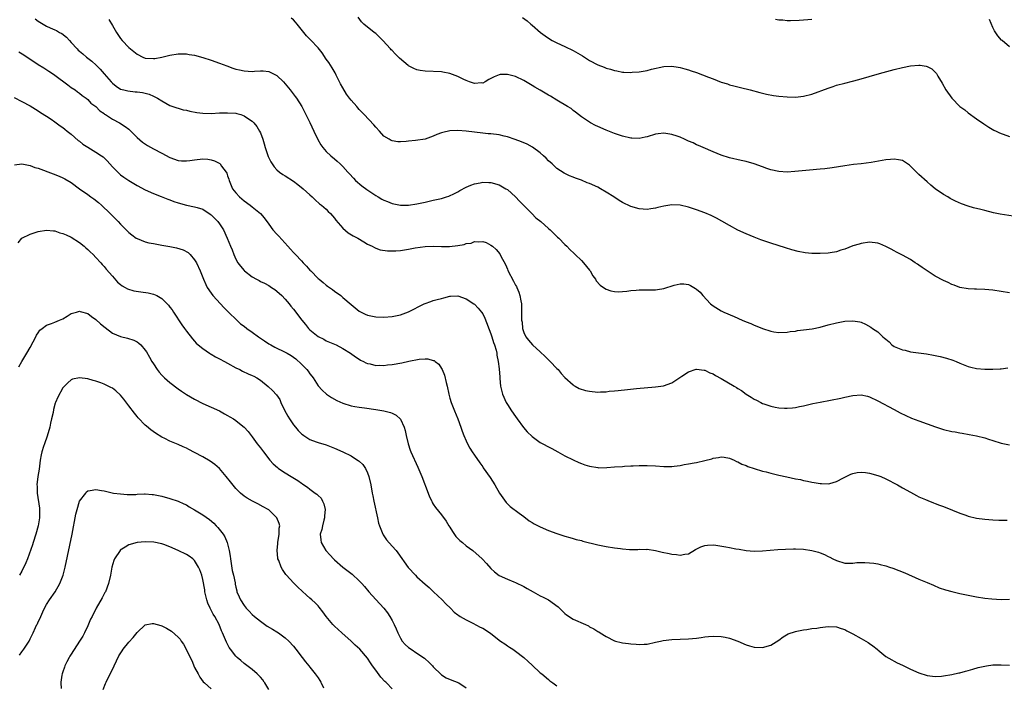
# Model space of a CAD drawing. Units: inches. Extents: x 2508483 to 2511000, y 1530000 to 1533000.
# Drawn here: x 2510256 to 2510496, y 1532676 to 1532838 of the extents above; entities that cross this region are included whole.
import ezdxf

# ---------------------------------------------------------------- set-up
doc = ezdxf.new("R2010")
doc.units = ezdxf.units.IN
doc.header["$MEASUREMENT"] = 0
doc.layers.add('LD25081530_10ft', color=133, linetype='Continuous')

msp = doc.modelspace()

# ---------------------------------------------------------------- linework, layer by layer
at = {"layer": 'LD25081530_10ft'}
for points, elevation in [([(2510260.28, 1532838.28), (2510261, 1532837.75), (2510263, 1532836.54), (2510263.88, 1532836.12), (2510265, 1532835.62), (2510265.44, 1532835.44), (2510266.14, 1532835), (2510266.69, 1532834.69), (2510267.82, 1532833.82), (2510268.55, 1532833), (2510269, 1532832.54), (2510270.41, 1532831), (2510270.71, 1532830.71), (2510271, 1532830.44), (2510271.8, 1532829.8), (2510272.74, 1532829), (2510274, 1532828), (2510275.09, 1532827), (2510276.03, 1532826.03), (2510277, 1532824.91), (2510278.68, 1532823), (2510278.84, 1532822.84), (2510279, 1532822.65), (2510279.89, 1532821.89), (2510281, 1532821.22), (2510281.77, 1532821), (2510282.77, 1532820.77), (2510284.57, 1532820.57), (2510285, 1532820.55), (2510286.35, 1532820.35), (2510287, 1532820.21), (2510287.95, 1532819.95), (2510289, 1532819.48), (2510289.35, 1532819.35), (2510289.95, 1532819), (2510291, 1532818.33), (2510293, 1532817.26), (2510294.64, 1532816.64), (2510295, 1532816.54), (2510296.19, 1532816.19), (2510297, 1532816.05), (2510297.84, 1532815.84), (2510299.55, 1532815.55), (2510301, 1532815.36), (2510303, 1532815.3), (2510305, 1532815.41), (2510307, 1532815.48), (2510309, 1532815.33), (2510309.27, 1532815.27), (2510310.24, 1532815), (2510311, 1532814.75), (2510311.82, 1532814.18), (2510313, 1532813.4), (2510313.4, 1532813), (2510314.11, 1532812.11), (2510314.79, 1532811), (2510315, 1532810.54), (2510315.57, 1532809), (2510315.9, 1532807.9), (2510316.13, 1532807), (2510316.83, 1532804.83), (2510317, 1532804.46), (2510317.49, 1532803.49), (2510317.81, 1532803), (2510318.3, 1532802.3), (2510319, 1532801.55), (2510319.64, 1532801), (2510320.43, 1532800.43), (2510321, 1532800.09), (2510323, 1532798.8), (2510324.05, 1532798.05), (2510325.38, 1532797), (2510327, 1532795.47), (2510327.54, 1532795), (2510328.27, 1532794.27), (2510329.33, 1532793.33), (2510329.79, 1532793), (2510331, 1532791.98), (2510331.48, 1532791.48), (2510331.98, 1532791), (2510333, 1532789.83), (2510333.34, 1532789.34), (2510335, 1532787.41), (2510336.28, 1532786.28), (2510337.54, 1532785.54), (2510338.64, 1532785), (2510340.09, 1532784.09), (2510341, 1532783.54), (2510342.14, 1532783), (2510342.67, 1532782.67), (2510343, 1532782.53), (2510344.12, 1532782.12), (2510345.87, 1532781.87), (2510347.89, 1532781.89), (2510349, 1532781.98), (2510351, 1532782.26), (2510352.58, 1532782.58), (2510355, 1532782.97), (2510356.96, 1532783.04), (2510358.97, 1532782.97), (2510360.97, 1532782.97), (2510363, 1532783.18), (2510364.54, 1532783.46), (2510365, 1532783.63), (2510366.21, 1532783.79), (2510367, 1532784.16), (2510367.94, 1532784.06), (2510369, 1532784.18), (2510369.88, 1532783.88), (2510371, 1532783.3), (2510371.38, 1532783), (2510372.25, 1532782.25), (2510373.14, 1532781.14), (2510373.44, 1532780.56), (2510374.53, 1532778.53), (2510375, 1532777.41), (2510375.13, 1532777.13), (2510376.52, 1532774.52), (2510377, 1532773.53), (2510377.2, 1532773.2), (2510377.3, 1532773), (2510377.82, 1532771.82), (2510378.07, 1532771), (2510378.25, 1532769.75), (2510378.4, 1532769), (2510378.44, 1532768.44), (2510378.45, 1532767), (2510378.43, 1532765.57), (2510378.47, 1532765), (2510378.56, 1532764.56), (2510378.7, 1532763), (2510379, 1532762.04), (2510379.48, 1532761), (2510380.13, 1532760.13), (2510381.07, 1532759), (2510383, 1532757.32), (2510384.17, 1532756.17), (2510385.4, 1532755), (2510387, 1532753.31), (2510387.31, 1532753), (2510388.08, 1532752.08), (2510389, 1532751.12), (2510391, 1532749.27), (2510391.16, 1532749.16), (2510391.46, 1532749), (2510392.43, 1532748.43), (2510393.95, 1532747.95), (2510395, 1532747.75), (2510397, 1532747.56), (2510397.61, 1532747.61), (2510399, 1532747.61), (2510399.73, 1532747.73), (2510401, 1532747.83), (2510401.96, 1532747.96), (2510404.19, 1532748.19), (2510406.4, 1532748.4), (2510411, 1532748.8), (2510412.91, 1532749.09), (2510415, 1532749.82), (2510415.72, 1532750.28), (2510417.4, 1532751.4), (2510419, 1532752.5), (2510420.88, 1532753.12), (2510421, 1532753.13), (2510422.86, 1532752.86), (2510423, 1532752.86), (2510424.23, 1532752.23), (2510425, 1532751.96), (2510425.58, 1532751.58), (2510427, 1532750.82), (2510430.16, 1532749), (2510430.68, 1532748.68), (2510431, 1532748.44), (2510431.89, 1532747.89), (2510433, 1532747.03), (2510434.28, 1532746.28), (2510435, 1532745.8), (2510435.55, 1532745.55), (2510436.57, 1532745), (2510437, 1532744.8), (2510437.32, 1532744.68), (2510439, 1532744.13), (2510440.11, 1532743.89), (2510441, 1532743.73), (2510442.35, 1532743.65), (2510443, 1532743.64), (2510444.27, 1532743.73), (2510445, 1532743.83), (2510445.98, 1532744.02), (2510447, 1532744.24), (2510449.23, 1532744.77), (2510451, 1532745.12), (2510453.55, 1532745.55), (2510456.07, 1532746.07), (2510457, 1532746.32), (2510459, 1532746.75), (2510461, 1532746.86), (2510462.52, 1532746.52), (2510463, 1532746.37), (2510465, 1532745.43), (2510469, 1532743.27), (2510470.5, 1532742.5), (2510471.85, 1532741.85), (2510473.24, 1532741.23), (2510475, 1532740.55), (2510479.06, 1532739.06), (2510481, 1532738.44), (2510483, 1532737.96), (2510483.85, 1532737.85), (2510485, 1532737.63), (2510485.56, 1532737.56), (2510487.24, 1532737.24), (2510489, 1532736.87), (2510491, 1532736.4), (2510491.91, 1532736.1), (2510493, 1532735.77), (2510495, 1532735.09), (2510497, 1532734.73)], 7420), ([(2510278.12, 1532838.12), (2510279, 1532836.68), (2510279.98, 1532835), (2510281, 1532833.52), (2510281.4, 1532833), (2510283, 1532831.31), (2510285, 1532829.68), (2510286.41, 1532829), (2510287, 1532828.76), (2510289, 1532828.64), (2510289.32, 1532828.68), (2510291.03, 1532828.97), (2510293, 1532829.47), (2510295, 1532829.77), (2510295.78, 1532829.78), (2510297, 1532829.75), (2510297.66, 1532829.66), (2510299, 1532829.43), (2510301, 1532828.91), (2510303, 1532828.25), (2510305, 1532827.54), (2510306.84, 1532826.84), (2510308.3, 1532826.3), (2510309, 1532826.09), (2510309.87, 1532825.87), (2510311, 1532825.62), (2510313, 1532825.53), (2510313.57, 1532825.58), (2510315, 1532825.65), (2510315.64, 1532825.64), (2510317, 1532825.49), (2510317.36, 1532825.36), (2510319, 1532824.49), (2510320.56, 1532823), (2510321, 1532822.52), (2510322.25, 1532821), (2510323.44, 1532819.44), (2510323.76, 1532819), (2510325.01, 1532817), (2510325.7, 1532815.69), (2510327, 1532813.13), (2510327.97, 1532811), (2510328.94, 1532808.94), (2510329.65, 1532807.65), (2510330.13, 1532807), (2510331, 1532806.03), (2510332.11, 1532805), (2510333, 1532804.22), (2510333.67, 1532803.67), (2510334.39, 1532803), (2510335, 1532802.38), (2510336.23, 1532801), (2510336.62, 1532800.62), (2510337.57, 1532799.57), (2510338.13, 1532799), (2510339.67, 1532797.67), (2510340.81, 1532796.81), (2510343, 1532795.33), (2510343.59, 1532795), (2510344.47, 1532794.47), (2510345, 1532794.21), (2510345.85, 1532793.85), (2510347, 1532793.4), (2510349, 1532792.99), (2510351, 1532793), (2510353, 1532793.3), (2510353.41, 1532793.41), (2510355, 1532793.72), (2510355.98, 1532793.98), (2510357, 1532794.18), (2510358.57, 1532794.57), (2510359, 1532794.64), (2510360.2, 1532795), (2510360.8, 1532795.2), (2510362.17, 1532795.83), (2510363, 1532796.25), (2510363.47, 1532796.53), (2510365, 1532797.34), (2510366.12, 1532797.88), (2510367, 1532798.18), (2510368.42, 1532798.42), (2510369, 1532798.56), (2510370.49, 1532798.49), (2510371, 1532798.49), (2510373, 1532797.91), (2510374.61, 1532797), (2510375, 1532796.76), (2510377, 1532795.02), (2510377.98, 1532793.98), (2510380.93, 1532790.93), (2510381.94, 1532789.94), (2510383.1, 1532789), (2510385, 1532787.31), (2510385.4, 1532787), (2510386.18, 1532786.18), (2510387.22, 1532785.22), (2510387.48, 1532785), (2510389, 1532783.39), (2510389.43, 1532783), (2510390.18, 1532782.18), (2510391.22, 1532781.22), (2510391.5, 1532781), (2510393, 1532779.55), (2510393.52, 1532779), (2510395, 1532777.15), (2510395.11, 1532777), (2510395.81, 1532775.8), (2510396.44, 1532775), (2510396.62, 1532774.62), (2510397.56, 1532773.56), (2510398.39, 1532773), (2510399, 1532772.56), (2510400.15, 1532772.15), (2510401, 1532771.99), (2510401.95, 1532771.95), (2510403, 1532771.99), (2510404.07, 1532772.07), (2510405, 1532772.21), (2510406.29, 1532772.29), (2510407, 1532772.39), (2510408.38, 1532772.38), (2510409, 1532772.42), (2510410.37, 1532772.37), (2510411, 1532772.42), (2510411.48, 1532772.52), (2510413, 1532772.7), (2510415.5, 1532773.5), (2510417, 1532773.9), (2510417.86, 1532773.86), (2510419, 1532773.71), (2510419.49, 1532773.49), (2510420.29, 1532773), (2510420.75, 1532772.75), (2510421, 1532772.55), (2510421.83, 1532771.83), (2510422.52, 1532771), (2510424.4, 1532769), (2510425, 1532768.5), (2510427, 1532767.29), (2510427.59, 1532767), (2510430.12, 1532765.88), (2510432.06, 1532765), (2510433, 1532764.63), (2510434.18, 1532764.18), (2510435, 1532763.81), (2510435.61, 1532763.61), (2510437, 1532762.97), (2510439, 1532762.35), (2510439.79, 1532762.21), (2510441, 1532762.03), (2510443, 1532762.11), (2510443.75, 1532762.25), (2510445, 1532762.38), (2510445.52, 1532762.48), (2510447, 1532762.64), (2510449.07, 1532762.93), (2510451, 1532763.35), (2510453, 1532763.89), (2510455, 1532764.39), (2510457, 1532764.78), (2510459, 1532764.9), (2510460.63, 1532764.63), (2510461, 1532764.51), (2510462.07, 1532764.07), (2510463.32, 1532763.32), (2510463.72, 1532763), (2510465, 1532762.23), (2510466.29, 1532761), (2510466.69, 1532760.69), (2510467, 1532760.39), (2510467.75, 1532759.75), (2510468.46, 1532759), (2510469, 1532758.65), (2510471, 1532757.81), (2510471.71, 1532757.71), (2510473, 1532757.34), (2510476.85, 1532756.85), (2510478.53, 1532756.53), (2510480.16, 1532756.16), (2510481.76, 1532755.76), (2510483.29, 1532755.29), (2510484.05, 1532755), (2510485, 1532754.58), (2510487, 1532753.77), (2510487.61, 1532753.61), (2510489, 1532753.31), (2510491, 1532753.14), (2510493, 1532753.1), (2510494.79, 1532753.21), (2510495, 1532753.2), (2510496.6, 1532753.4)], 7430), ([(2510497, 1532771.67), (2510493, 1532772.31), (2510491, 1532772.5), (2510489, 1532772.53), (2510488.56, 1532772.56), (2510487, 1532772.62), (2510485, 1532773), (2510483.55, 1532773.55), (2510483, 1532773.72), (2510482.15, 1532774.15), (2510481, 1532774.66), (2510479, 1532775.75), (2510477, 1532777.03), (2510475.82, 1532777.82), (2510475, 1532778.42), (2510474.64, 1532778.64), (2510474.14, 1532779), (2510473, 1532779.75), (2510471, 1532780.87), (2510469.57, 1532781.57), (2510469, 1532781.92), (2510468.27, 1532782.27), (2510467, 1532782.97), (2510465.56, 1532783.56), (2510465, 1532783.77), (2510463, 1532783.97), (2510461, 1532783.69), (2510460.48, 1532783.52), (2510459, 1532783.09), (2510457, 1532782.28), (2510456.06, 1532782.06), (2510455, 1532781.67), (2510453.44, 1532781.44), (2510453, 1532781.34), (2510451, 1532781.2), (2510449, 1532781.22), (2510447.37, 1532781.37), (2510445.69, 1532781.69), (2510444.13, 1532782.13), (2510442.59, 1532782.59), (2510439, 1532783.75), (2510436.59, 1532784.59), (2510435, 1532785.17), (2510433, 1532786), (2510431, 1532786.95), (2510429, 1532788.04), (2510427.14, 1532789.14), (2510425.85, 1532789.85), (2510424.5, 1532790.5), (2510423, 1532791.11), (2510421, 1532791.85), (2510419, 1532792.54), (2510417, 1532793), (2510415, 1532793.05), (2510413, 1532792.74), (2510411.56, 1532792.44), (2510411, 1532792.27), (2510409.88, 1532792.12), (2510409, 1532791.95), (2510407, 1532792.08), (2510405, 1532792.68), (2510403, 1532793.66), (2510402.15, 1532794.15), (2510400.87, 1532795), (2510399, 1532796.19), (2510397.67, 1532797), (2510397, 1532797.34), (2510395, 1532798.22), (2510394.42, 1532798.42), (2510393, 1532799.03), (2510391.54, 1532799.55), (2510391, 1532799.82), (2510390.14, 1532800.14), (2510388.79, 1532800.8), (2510387, 1532801.92), (2510385.85, 1532803), (2510385, 1532803.75), (2510384.41, 1532804.41), (2510383.81, 1532805), (2510383, 1532805.69), (2510381.1, 1532807.1), (2510379.8, 1532807.8), (2510378.4, 1532808.4), (2510376.93, 1532808.93), (2510375, 1532809.59), (2510374.2, 1532809.8), (2510373, 1532810.11), (2510371, 1532810.33), (2510370.36, 1532810.36), (2510369, 1532810.47), (2510367, 1532810.73), (2510365, 1532811.01), (2510363, 1532811.16), (2510361, 1532811.06), (2510359.32, 1532810.68), (2510359, 1532810.59), (2510357.83, 1532810.17), (2510357, 1532809.79), (2510355, 1532809.07), (2510352.68, 1532808.68), (2510351, 1532808.54), (2510350.43, 1532808.43), (2510349, 1532808.4), (2510348.36, 1532808.36), (2510347, 1532808.62), (2510346.73, 1532808.73), (2510346.31, 1532809), (2510345, 1532809.79), (2510343.92, 1532811), (2510343, 1532811.94), (2510342.53, 1532812.53), (2510340.2, 1532815), (2510339, 1532816.25), (2510338.65, 1532816.65), (2510338.38, 1532817), (2510337, 1532818.5), (2510336.66, 1532819), (2510335.94, 1532819.94), (2510335, 1532821.52), (2510334.48, 1532822.48), (2510333.4, 1532824.6), (2510333.14, 1532825.14), (2510332.41, 1532826.41), (2510332.01, 1532827), (2510331.64, 1532827.64), (2510331, 1532828.51), (2510330.01, 1532830.01), (2510329, 1532831.26), (2510327.18, 1532833.17), (2510327, 1532833.32), (2510326.2, 1532834.2), (2510325.51, 1532835), (2510323.88, 1532837), (2510323.51, 1532837.51), (2510323, 1532838.06), (2510322.49, 1532838.49)], 7440), ([(2510499, 1532790.18), (2510494.8, 1532790.8), (2510493.14, 1532791.14), (2510491, 1532791.66), (2510490.1, 1532791.9), (2510488.32, 1532792.32), (2510487, 1532792.75), (2510485.34, 1532793.34), (2510483.94, 1532793.94), (2510482.64, 1532794.64), (2510482.05, 1532795), (2510481, 1532795.59), (2510479, 1532797), (2510477.88, 1532797.88), (2510477, 1532798.63), (2510475, 1532800.48), (2510473, 1532802.46), (2510472.7, 1532802.7), (2510472.25, 1532803), (2510471.54, 1532803.54), (2510471, 1532803.81), (2510470.05, 1532804.05), (2510469, 1532804.15), (2510468.09, 1532804.09), (2510467, 1532803.98), (2510463.39, 1532803.39), (2510461, 1532803.08), (2510459.14, 1532802.86), (2510457, 1532802.57), (2510453.91, 1532802.09), (2510452.14, 1532801.86), (2510451, 1532801.74), (2510448.46, 1532801.54), (2510446.64, 1532801.36), (2510444.85, 1532801.15), (2510443, 1532801.02), (2510441, 1532801.15), (2510439, 1532801.6), (2510438.09, 1532801.91), (2510437, 1532802.3), (2510435, 1532803.06), (2510433, 1532803.6), (2510431.84, 1532803.84), (2510429, 1532804.52), (2510427, 1532805.16), (2510425, 1532805.97), (2510422.59, 1532807), (2510421.49, 1532807.49), (2510421, 1532807.7), (2510420.12, 1532808.12), (2510419, 1532808.58), (2510418.71, 1532808.71), (2510418.04, 1532809), (2510417, 1532809.49), (2510416.25, 1532809.75), (2510415, 1532810.21), (2510413, 1532810.48), (2510411.68, 1532810.32), (2510411, 1532810.22), (2510409, 1532809.62), (2510408.51, 1532809.49), (2510407, 1532809.19), (2510405.26, 1532809.26), (2510405, 1532809.25), (2510403, 1532809.73), (2510401, 1532810.43), (2510399, 1532811.21), (2510397, 1532812.09), (2510396.39, 1532812.39), (2510395.23, 1532813), (2510393, 1532814.47), (2510392.28, 1532815), (2510391.59, 1532815.59), (2510391, 1532816.02), (2510390.47, 1532816.47), (2510389.62, 1532817), (2510387, 1532818.52), (2510385.47, 1532819.47), (2510385, 1532819.75), (2510384.2, 1532820.2), (2510383, 1532820.93), (2510381.67, 1532821.67), (2510381, 1532822.12), (2510379, 1532823.34), (2510377, 1532824.29), (2510375, 1532824.79), (2510373.27, 1532824.73), (2510373, 1532824.71), (2510371.78, 1532824.22), (2510370.48, 1532823.52), (2510369.61, 1532823), (2510369, 1532822.69), (2510368.72, 1532822.72), (2510367, 1532822.61), (2510365.8, 1532823), (2510365, 1532823.31), (2510364.42, 1532823.58), (2510363, 1532824.29), (2510361, 1532825.01), (2510359.34, 1532825.34), (2510359, 1532825.4), (2510355, 1532825.55), (2510353.77, 1532825.77), (2510353, 1532825.93), (2510352.23, 1532826.23), (2510351, 1532826.89), (2510350.93, 1532826.93), (2510348.77, 1532828.77), (2510348.56, 1532829), (2510347.76, 1532829.76), (2510347, 1532830.58), (2510346.79, 1532830.79), (2510346.62, 1532831), (2510344.74, 1532833), (2510343, 1532834.69), (2510342.64, 1532835), (2510340.15, 1532837), (2510339.57, 1532837.57), (2510338.71, 1532838.71)], 7450), ([(2510378.66, 1532838.66), (2510379.81, 1532837.81), (2510380.71, 1532837), (2510381, 1532836.77), (2510383.03, 1532835), (2510384.19, 1532834.19), (2510385, 1532833.58), (2510385.88, 1532833), (2510387, 1532832.42), (2510389, 1532831.55), (2510391, 1532830.56), (2510393.27, 1532829.27), (2510395, 1532828.19), (2510397, 1532827.13), (2510398.52, 1532826.52), (2510399, 1532826.31), (2510400.04, 1532826.04), (2510401, 1532825.7), (2510401.62, 1532825.62), (2510403, 1532825.33), (2510403.34, 1532825.34), (2510405, 1532825.26), (2510405.3, 1532825.3), (2510407, 1532825.39), (2510407.5, 1532825.5), (2510409, 1532825.72), (2510410.02, 1532826.02), (2510413, 1532826.72), (2510415, 1532826.81), (2510416.54, 1532826.54), (2510417, 1532826.49), (2510418.12, 1532826.12), (2510419, 1532825.92), (2510419.65, 1532825.65), (2510421, 1532825.23), (2510423.85, 1532824.15), (2510425, 1532823.69), (2510427, 1532822.92), (2510428.46, 1532822.46), (2510429, 1532822.26), (2510430.04, 1532822.04), (2510431, 1532821.73), (2510431.62, 1532821.62), (2510434, 1532821), (2510436.35, 1532820.35), (2510437.96, 1532819.96), (2510439.65, 1532819.65), (2510441, 1532819.46), (2510443, 1532819.29), (2510445, 1532819.27), (2510447, 1532819.46), (2510449, 1532819.98), (2510453, 1532821.46), (2510454.16, 1532821.84), (2510455, 1532822.13), (2510457, 1532822.69), (2510458.85, 1532823.15), (2510460.43, 1532823.57), (2510465.46, 1532825), (2510469, 1532825.94), (2510471, 1532826.44), (2510473, 1532826.85), (2510475, 1532827.04), (2510475.31, 1532827), (2510476.78, 1532826.78), (2510477, 1532826.71), (2510478.12, 1532826.12), (2510479, 1532825.34), (2510479.17, 1532825.17), (2510479.28, 1532825), (2510479.64, 1532824.36), (2510480.68, 1532822.68), (2510481.56, 1532821), (2510482.98, 1532819), (2510485, 1532816.99), (2510486.14, 1532816.14), (2510487, 1532815.43), (2510489, 1532813.99), (2510490.77, 1532812.77), (2510491.98, 1532811.98), (2510493.26, 1532811.26), (2510493.77, 1532811), (2510494.61, 1532810.61), (2510497, 1532809.67)], 7460), ([(2510449, 1532838.11), (2510448.03, 1532838.03), (2510447, 1532837.97), (2510445.89, 1532837.89), (2510443.84, 1532837.84), (2510443, 1532837.83), (2510441.94, 1532837.94), (2510441, 1532838.01), (2510440.15, 1532838.15)], 7470), ([(2510497, 1532831.52), (2510495.22, 1532833), (2510495.11, 1532833.11), (2510494.2, 1532834.2), (2510493.41, 1532835.41), (2510493, 1532836.17), (2510492.17, 1532838.17)], 7470), ([(2510256.3, 1532830.3), (2510257.52, 1532829.52), (2510259, 1532828.48), (2510259.9, 1532827.9), (2510261, 1532827.16), (2510262.36, 1532826.36), (2510263.6, 1532825.6), (2510264.42, 1532825), (2510265, 1532824.61), (2510268.21, 1532822.21), (2510269, 1532821.64), (2510269.93, 1532821), (2510270.54, 1532820.54), (2510271, 1532820.24), (2510271.65, 1532819.65), (2510272.63, 1532819), (2510273, 1532818.71), (2510273.81, 1532817.81), (2510275, 1532816.94), (2510275.92, 1532815.92), (2510277, 1532815.24), (2510277.13, 1532815.13), (2510277.37, 1532815), (2510279, 1532813.91), (2510280.73, 1532813), (2510282.14, 1532812.14), (2510283, 1532811.43), (2510283.25, 1532811.25), (2510285, 1532809.48), (2510286.33, 1532808.33), (2510287.53, 1532807.53), (2510289, 1532806.71), (2510291, 1532805.62), (2510293, 1532804.61), (2510295, 1532803.89), (2510295.8, 1532803.8), (2510297, 1532803.75), (2510297.84, 1532803.84), (2510299, 1532804.01), (2510301, 1532804.22), (2510302.17, 1532804.17), (2510303, 1532804.03), (2510303.8, 1532803.8), (2510305.09, 1532803.09), (2510305.17, 1532803), (2510305.56, 1532802.44), (2510306.67, 1532801), (2510306.79, 1532800.79), (2510307, 1532800.12), (2510307.29, 1532799.29), (2510307.35, 1532799), (2510308.22, 1532797), (2510309, 1532795.98), (2510309.91, 1532795), (2510311, 1532794.08), (2510312.51, 1532793), (2510313, 1532792.61), (2510314.98, 1532790.98), (2510315.88, 1532789.88), (2510317, 1532788.33), (2510318.04, 1532787), (2510319, 1532785.94), (2510319.46, 1532785.46), (2510321.63, 1532783), (2510322.31, 1532782.31), (2510323, 1532781.52), (2510323.26, 1532781.26), (2510323.48, 1532781), (2510325, 1532779.46), (2510325.39, 1532779), (2510326.19, 1532778.19), (2510327, 1532777.22), (2510327.21, 1532777), (2510329, 1532775.2), (2510329.23, 1532775), (2510330.22, 1532774.22), (2510331, 1532773.53), (2510331.32, 1532773.32), (2510331.74, 1532773), (2510332.49, 1532772.49), (2510333, 1532772.08), (2510334.5, 1532771), (2510335, 1532770.58), (2510337, 1532768.85), (2510339, 1532767.21), (2510339.13, 1532767.13), (2510340.48, 1532766.48), (2510341, 1532766.25), (2510343, 1532765.84), (2510345, 1532765.76), (2510347, 1532765.92), (2510349, 1532766.33), (2510351, 1532767.05), (2510354.75, 1532769), (2510355, 1532769.12), (2510356.4, 1532769.6), (2510357, 1532769.78), (2510357.97, 1532770.03), (2510359, 1532770.32), (2510359.57, 1532770.43), (2510361, 1532770.83), (2510361.17, 1532770.83), (2510363, 1532770.94), (2510365, 1532770.24), (2510366.85, 1532769), (2510367, 1532768.89), (2510367.91, 1532767.91), (2510368.7, 1532767), (2510369, 1532766.6), (2510369.51, 1532765.51), (2510371, 1532761.73), (2510371.24, 1532761), (2510371.63, 1532759.63), (2510371.89, 1532759), (2510372.27, 1532757.73), (2510372.43, 1532757), (2510372.48, 1532756.48), (2510372.79, 1532755), (2510373, 1532753.19), (2510373.13, 1532751.13), (2510373.19, 1532750.81), (2510373.34, 1532749), (2510373.65, 1532747.65), (2510373.82, 1532747), (2510374.74, 1532745), (2510375, 1532744.56), (2510376.03, 1532743), (2510377, 1532741.6), (2510377.39, 1532741), (2510378.93, 1532738.93), (2510379.84, 1532737.84), (2510381, 1532736.72), (2510383, 1532735.3), (2510383.61, 1532735), (2510385, 1532734.2), (2510385.8, 1532733.8), (2510387.27, 1532733), (2510389, 1532732.04), (2510391, 1532731.05), (2510392.4, 1532730.4), (2510393, 1532730.14), (2510393.84, 1532729.84), (2510395, 1532729.49), (2510397, 1532729.17), (2510397.16, 1532729.16), (2510399.18, 1532729.18), (2510401, 1532729.33), (2510403, 1532729.47), (2510403.49, 1532729.49), (2510405, 1532729.59), (2510405.61, 1532729.61), (2510407, 1532729.69), (2510409, 1532729.71), (2510411, 1532729.59), (2510413, 1532729.44), (2510415, 1532729.46), (2510415.55, 1532729.55), (2510417, 1532729.73), (2510417.93, 1532729.93), (2510419, 1532730.11), (2510420.36, 1532730.36), (2510421, 1532730.45), (2510423, 1532730.89), (2510424.67, 1532731.33), (2510425, 1532731.47), (2510426.33, 1532731.67), (2510427, 1532731.84), (2510427.69, 1532731.69), (2510429, 1532731.49), (2510430.09, 1532731), (2510430.69, 1532730.69), (2510431, 1532730.6), (2510432, 1532730), (2510433, 1532729.67), (2510433.44, 1532729.44), (2510435, 1532728.95), (2510437, 1532728.34), (2510437.88, 1532728.12), (2510439, 1532727.81), (2510441, 1532727.33), (2510442.9, 1532726.9), (2510445, 1532726.47), (2510446.25, 1532726.25), (2510447, 1532726.08), (2510447.92, 1532725.92), (2510449, 1532725.67), (2510449.59, 1532725.59), (2510451, 1532725.3), (2510451.31, 1532725.31), (2510453, 1532725.24), (2510453.34, 1532725.34), (2510455, 1532725.77), (2510456.68, 1532726.68), (2510457.31, 1532727), (2510458.44, 1532727.56), (2510459, 1532727.77), (2510460.03, 1532727.97), (2510461, 1532728.08), (2510462, 1532728), (2510463, 1532727.86), (2510465, 1532727.3), (2510465.78, 1532727), (2510467, 1532726.43), (2510469.79, 1532725), (2510471, 1532724.3), (2510473, 1532723.18), (2510474.41, 1532722.41), (2510475, 1532722.11), (2510476.59, 1532721.41), (2510477.15, 1532721.15), (2510478.59, 1532720.59), (2510479, 1532720.47), (2510480.05, 1532720.05), (2510481, 1532719.7), (2510483.19, 1532718.81), (2510485, 1532718.1), (2510486.4, 1532717.6), (2510487, 1532717.41), (2510489, 1532716.91), (2510491, 1532716.64), (2510493, 1532716.49), (2510494.42, 1532716.42), (2510496.44, 1532716.44)], 7410), ([(2510255.15, 1532819.15), (2510257, 1532818.23), (2510259, 1532817.13), (2510261, 1532815.95), (2510261.56, 1532815.56), (2510263, 1532814.63), (2510264.12, 1532813.88), (2510265, 1532813.27), (2510266.29, 1532812.29), (2510267, 1532811.85), (2510267.45, 1532811.45), (2510268.02, 1532811), (2510269, 1532810.26), (2510270.72, 1532808.72), (2510271, 1532808.54), (2510271.86, 1532807.86), (2510273, 1532807.08), (2510275, 1532805.89), (2510276.38, 1532805), (2510276.73, 1532804.73), (2510277.75, 1532803.75), (2510278.37, 1532803), (2510279, 1532802.31), (2510280.31, 1532801), (2510280.67, 1532800.67), (2510281, 1532800.39), (2510281.82, 1532799.82), (2510283, 1532798.97), (2510284.25, 1532798.25), (2510285, 1532797.77), (2510287, 1532796.75), (2510289, 1532795.82), (2510290.9, 1532795.1), (2510292.45, 1532794.46), (2510293, 1532794.29), (2510293.92, 1532793.92), (2510295, 1532793.57), (2510297, 1532793.02), (2510299, 1532792.62), (2510299.59, 1532792.41), (2510301, 1532791.98), (2510302.8, 1532790.8), (2510303, 1532790.65), (2510303.84, 1532789.84), (2510304.6, 1532789), (2510305, 1532788.47), (2510306, 1532787), (2510306.93, 1532785), (2510307.7, 1532783), (2510308.09, 1532782.09), (2510308.49, 1532781), (2510309, 1532779.9), (2510309.52, 1532779), (2510310.14, 1532778.14), (2510311, 1532777.08), (2510311.09, 1532777), (2510313, 1532775.6), (2510314.04, 1532775), (2510314.67, 1532774.67), (2510315, 1532774.47), (2510315.99, 1532773.99), (2510317, 1532773.42), (2510317.69, 1532773), (2510318.47, 1532772.47), (2510319, 1532772.07), (2510320.19, 1532771), (2510321, 1532770.13), (2510321.95, 1532769), (2510322.4, 1532768.4), (2510323, 1532767.69), (2510325.02, 1532765), (2510325.96, 1532763.96), (2510326.68, 1532763), (2510327, 1532762.7), (2510329, 1532761.06), (2510330.37, 1532760.37), (2510331, 1532760.02), (2510333, 1532759.19), (2510333.4, 1532759), (2510335, 1532758.18), (2510336.88, 1532757), (2510338.1, 1532756.1), (2510339, 1532755.52), (2510339.33, 1532755.33), (2510340.02, 1532755), (2510340.64, 1532754.64), (2510341, 1532754.48), (2510341.62, 1532754.38), (2510343, 1532754.02), (2510343.94, 1532754.06), (2510345, 1532754.02), (2510345.86, 1532754.14), (2510347, 1532754.27), (2510349.34, 1532754.66), (2510351.03, 1532755.03), (2510353.54, 1532755.54), (2510355, 1532755.63), (2510355.64, 1532755.64), (2510357, 1532755.26), (2510357.2, 1532755.2), (2510357.44, 1532755), (2510358.34, 1532754.34), (2510359, 1532753.31), (2510359.17, 1532753), (2510359.69, 1532751.69), (2510360.11, 1532749.89), (2510360.35, 1532749), (2510360.76, 1532747), (2510361, 1532746.08), (2510361.31, 1532745), (2510362.13, 1532743), (2510363, 1532741), (2510363.73, 1532739), (2510364.04, 1532738.04), (2510364.45, 1532737), (2510365, 1532735.68), (2510365.31, 1532735), (2510365.88, 1532733.88), (2510366.46, 1532733), (2510367, 1532732.24), (2510368.31, 1532730.31), (2510369, 1532729.37), (2510369.14, 1532729.14), (2510370.78, 1532726.78), (2510371.94, 1532725), (2510373.1, 1532723), (2510374.7, 1532720.7), (2510375.7, 1532719.7), (2510377.87, 1532718.13), (2510379, 1532717.28), (2510380.26, 1532716.26), (2510381, 1532715.84), (2510381.52, 1532715.52), (2510383, 1532714.75), (2510385, 1532713.91), (2510387, 1532713.19), (2510389, 1532712.55), (2510390.19, 1532712.19), (2510391, 1532711.97), (2510391.74, 1532711.74), (2510393, 1532711.43), (2510393.33, 1532711.33), (2510397, 1532710.42), (2510399, 1532710.02), (2510401, 1532709.7), (2510402.52, 1532709.48), (2510403, 1532709.42), (2510404.71, 1532709.29), (2510406.71, 1532709.29), (2510407, 1532709.31), (2510408.7, 1532709.3), (2510409, 1532709.31), (2510411, 1532709.06), (2510412.66, 1532708.66), (2510414.32, 1532708.32), (2510415, 1532708.12), (2510416.08, 1532708.08), (2510417, 1532707.87), (2510418.17, 1532708.17), (2510419, 1532708.25), (2510420.74, 1532709.26), (2510422.05, 1532709.95), (2510423, 1532710.25), (2510423.65, 1532710.35), (2510425, 1532710.37), (2510425.7, 1532710.3), (2510428.09, 1532709.91), (2510429, 1532709.73), (2510430.54, 1532709.46), (2510431.31, 1532709.31), (2510433, 1532709.04), (2510435, 1532708.88), (2510437, 1532708.93), (2510440.74, 1532709.26), (2510442.61, 1532709.39), (2510444.58, 1532709.43), (2510445, 1532709.42), (2510447, 1532709.31), (2510449.02, 1532709.02), (2510450.61, 1532708.61), (2510451, 1532708.45), (2510452.07, 1532708.07), (2510453, 1532707.55), (2510453.4, 1532707.4), (2510454.12, 1532707), (2510455, 1532706.58), (2510457, 1532705.97), (2510457.91, 1532705.91), (2510459, 1532705.92), (2510459.93, 1532706.07), (2510461, 1532706.07), (2510461.87, 1532706.13), (2510463, 1532706.04), (2510464.09, 1532705.91), (2510465, 1532705.75), (2510465.61, 1532705.61), (2510467, 1532705.27), (2510467.89, 1532705), (2510468.72, 1532704.72), (2510470.17, 1532704.17), (2510471.57, 1532703.58), (2510475, 1532702.07), (2510477, 1532701.24), (2510478.56, 1532700.56), (2510479.98, 1532699.98), (2510481.47, 1532699.47), (2510483.05, 1532699.05), (2510485, 1532698.6), (2510487, 1532698.16), (2510489, 1532697.76), (2510491, 1532697.45), (2510492.74, 1532697.26), (2510495, 1532697.14), (2510497, 1532697.21)], 7400), ([(2510255.21, 1532802.79), (2510257, 1532803), (2510259, 1532802.61), (2510260.18, 1532802.18), (2510261, 1532801.98), (2510264.63, 1532800.63), (2510266.06, 1532800.06), (2510267, 1532799.65), (2510267.42, 1532799.42), (2510269, 1532798.49), (2510270.99, 1532797), (2510273, 1532795.58), (2510273.78, 1532795), (2510274.5, 1532794.5), (2510275.64, 1532793.64), (2510276.38, 1532793), (2510278.5, 1532791), (2510279, 1532790.42), (2510280.41, 1532789), (2510281, 1532788.33), (2510283, 1532786.38), (2510283.76, 1532785.76), (2510284.81, 1532785), (2510285, 1532784.89), (2510287, 1532784.11), (2510287.86, 1532783.86), (2510289, 1532783.63), (2510290.65, 1532783.35), (2510291, 1532783.27), (2510293, 1532782.94), (2510294.62, 1532782.62), (2510296.17, 1532782.17), (2510297.45, 1532781.45), (2510297.88, 1532781), (2510299, 1532779.69), (2510299.42, 1532779), (2510300.37, 1532777), (2510301.15, 1532775), (2510301.7, 1532773.7), (2510302.07, 1532773), (2510303, 1532771.63), (2510303.45, 1532771), (2510305.28, 1532769), (2510306.08, 1532768.08), (2510307.21, 1532767), (2510309.22, 1532765), (2510310.16, 1532764.16), (2510311, 1532763.56), (2510311.68, 1532763), (2510313, 1532762.14), (2510314.5, 1532761), (2510315.99, 1532759.99), (2510317, 1532759.29), (2510317.51, 1532759), (2510318.49, 1532758.49), (2510319, 1532758.2), (2510320.54, 1532757.46), (2510321, 1532757.26), (2510321.47, 1532757), (2510322.44, 1532756.44), (2510323, 1532756.05), (2510323.59, 1532755.59), (2510325, 1532754.37), (2510326.28, 1532753), (2510326.6, 1532752.6), (2510327, 1532752.01), (2510327.45, 1532751.45), (2510327.78, 1532751), (2510329, 1532749.09), (2510329.97, 1532747.97), (2510331.04, 1532747.04), (2510332.24, 1532746.24), (2510333.53, 1532745.53), (2510335, 1532744.86), (2510337, 1532744.21), (2510337.95, 1532744.05), (2510339, 1532743.84), (2510340.3, 1532743.7), (2510343, 1532743.33), (2510345, 1532743.01), (2510346.6, 1532742.6), (2510347, 1532742.43), (2510347.97, 1532741.97), (2510348.99, 1532740.99), (2510349.91, 1532739), (2510350.18, 1532738.18), (2510350.42, 1532737), (2510350.88, 1532735), (2510351.41, 1532733.41), (2510351.56, 1532733), (2510353.26, 1532729.26), (2510354.19, 1532727), (2510355.76, 1532723), (2510356.07, 1532722.07), (2510356.63, 1532721), (2510356.73, 1532720.73), (2510357, 1532720.32), (2510357.5, 1532719.5), (2510359, 1532717.69), (2510360.12, 1532716.12), (2510360.79, 1532715), (2510361, 1532714.71), (2510361.64, 1532713.64), (2510362.46, 1532712.46), (2510363, 1532711.96), (2510363.47, 1532711.47), (2510364.06, 1532711), (2510365, 1532710.2), (2510366.61, 1532709), (2510368.86, 1532707), (2510369.9, 1532705.9), (2510371, 1532704.64), (2510371.84, 1532703.84), (2510373, 1532702.94), (2510375, 1532702.02), (2510376.59, 1532701.41), (2510377, 1532701.24), (2510377.49, 1532701), (2510378.48, 1532700.48), (2510379, 1532700.25), (2510379.79, 1532699.79), (2510381.26, 1532699), (2510383, 1532698.03), (2510383.7, 1532697.7), (2510385.02, 1532697), (2510387.32, 1532695.32), (2510387.68, 1532695), (2510389, 1532693.69), (2510389.39, 1532693.39), (2510391, 1532692.31), (2510394, 1532691), (2510394.69, 1532690.69), (2510395, 1532690.5), (2510395.99, 1532689.99), (2510397, 1532689.33), (2510397.22, 1532689.22), (2510397.57, 1532689), (2510399, 1532688.14), (2510401, 1532687.09), (2510401.3, 1532687), (2510402.69, 1532686.69), (2510403, 1532686.58), (2510404.45, 1532686.45), (2510405, 1532686.37), (2510406.29, 1532686.29), (2510407, 1532686.21), (2510408.27, 1532686.27), (2510409, 1532686.29), (2510411, 1532686.7), (2510412.25, 1532687), (2510412.88, 1532687.12), (2510415, 1532687.36), (2510419, 1532687.55), (2510421, 1532687.75), (2510422.1, 1532687.9), (2510423, 1532688), (2510423.92, 1532688.08), (2510425, 1532688.16), (2510427, 1532688.1), (2510427.94, 1532687.94), (2510429, 1532687.75), (2510431.02, 1532687.02), (2510433, 1532686.1), (2510433.84, 1532685.84), (2510435, 1532685.5), (2510437, 1532685.46), (2510439, 1532686.03), (2510441, 1532687.23), (2510442, 1532688), (2510443.27, 1532688.73), (2510445, 1532689.33), (2510445.38, 1532689.38), (2510447, 1532689.72), (2510447.82, 1532689.82), (2510449, 1532690.03), (2510450.18, 1532690.18), (2510451, 1532690.33), (2510453, 1532690.54), (2510455, 1532690.46), (2510456.1, 1532690.1), (2510457, 1532689.84), (2510457.53, 1532689.53), (2510458.83, 1532688.84), (2510459, 1532688.76), (2510461, 1532687.62), (2510462.14, 1532687), (2510462.66, 1532686.67), (2510463, 1532686.39), (2510463.86, 1532685.86), (2510464.9, 1532685), (2510465, 1532684.9), (2510467, 1532683.25), (2510468.41, 1532682.41), (2510469, 1532682.09), (2510469.72, 1532681.72), (2510471, 1532681.14), (2510473, 1532680.17), (2510475, 1532679.27), (2510477, 1532678.65), (2510479, 1532678.41), (2510480.49, 1532678.49), (2510481, 1532678.53), (2510483, 1532678.86), (2510484.74, 1532679.26), (2510485, 1532679.31), (2510486.32, 1532679.68), (2510487, 1532679.84), (2510488.16, 1532680.16), (2510489.45, 1532680.55), (2510491.06, 1532680.94), (2510491.44, 1532681), (2510493, 1532681.21), (2510493.2, 1532681.2), (2510495, 1532681.25), (2510497, 1532681.18)], 7390), ([(2510256.14, 1532783.86), (2510257.04, 1532784.96), (2510259, 1532785.97), (2510261, 1532786.56), (2510263, 1532786.88), (2510264.71, 1532786.71), (2510265, 1532786.71), (2510266.27, 1532786.27), (2510267, 1532786.1), (2510267.74, 1532785.74), (2510269, 1532785.19), (2510271, 1532783.93), (2510272.13, 1532783), (2510272.59, 1532782.59), (2510273, 1532782.25), (2510273.61, 1532781.61), (2510274.31, 1532781), (2510275, 1532780.29), (2510276.17, 1532779), (2510276.55, 1532778.55), (2510277, 1532778.05), (2510277.46, 1532777.46), (2510279, 1532775.69), (2510280.29, 1532774.29), (2510281, 1532773.69), (2510281.4, 1532773.4), (2510282.12, 1532773), (2510282.67, 1532772.67), (2510284.19, 1532772.19), (2510285.93, 1532771.93), (2510287.69, 1532771.69), (2510289, 1532771.38), (2510289.82, 1532771), (2510291, 1532770.33), (2510292.33, 1532769), (2510292.65, 1532768.65), (2510293, 1532768.2), (2510293.51, 1532767.51), (2510293.85, 1532767), (2510295.88, 1532763.88), (2510296.56, 1532763), (2510297, 1532762.37), (2510298.47, 1532760.47), (2510299, 1532759.91), (2510299.4, 1532759.4), (2510299.84, 1532759), (2510301, 1532758.1), (2510302.59, 1532757), (2510302.84, 1532756.84), (2510303, 1532756.75), (2510304.09, 1532756.09), (2510305, 1532755.61), (2510306.25, 1532755), (2510307, 1532754.54), (2510309, 1532753.43), (2510309.97, 1532753), (2510310.64, 1532752.64), (2510312.01, 1532752.01), (2510313, 1532751.61), (2510313.38, 1532751.38), (2510314.09, 1532751), (2510315, 1532750.45), (2510316.89, 1532748.89), (2510317.92, 1532747.92), (2510318.87, 1532746.87), (2510319.7, 1532745.7), (2510319.98, 1532745), (2510320.84, 1532743.16), (2510321.65, 1532741.65), (2510322.05, 1532741), (2510323, 1532739.61), (2510323.55, 1532739), (2510324.17, 1532738.17), (2510325, 1532737.36), (2510325.2, 1532737.2), (2510325.55, 1532737), (2510327, 1532735.99), (2510328.52, 1532735.48), (2510329, 1532735.29), (2510331, 1532734.7), (2510333, 1532733.92), (2510335, 1532733), (2510337, 1532732.03), (2510338.86, 1532730.86), (2510339, 1532730.72), (2510339.9, 1532729.9), (2510340.51, 1532729), (2510341, 1532727.91), (2510341.35, 1532727), (2510341.81, 1532725), (2510342.16, 1532723), (2510342.3, 1532722.3), (2510342.53, 1532721), (2510343.41, 1532717), (2510343.68, 1532715.68), (2510343.9, 1532715), (2510344.56, 1532713.44), (2510344.7, 1532713), (2510344.8, 1532712.8), (2510345, 1532712.57), (2510345.6, 1532711.6), (2510347, 1532710.11), (2510347.97, 1532709), (2510348.42, 1532708.42), (2510350.92, 1532704.92), (2510352.65, 1532703), (2510353, 1532702.66), (2510355, 1532700.84), (2510356, 1532700), (2510357.08, 1532699), (2510359.18, 1532697), (2510360.05, 1532696.05), (2510361.16, 1532695), (2510362.07, 1532694.06), (2510363, 1532693.36), (2510363.2, 1532693.2), (2510363.55, 1532693), (2510365, 1532692.13), (2510366.62, 1532691.38), (2510368.42, 1532690.42), (2510369, 1532690.15), (2510369.7, 1532689.7), (2510371, 1532688.83), (2510373.35, 1532687), (2510374.35, 1532686.35), (2510375, 1532685.87), (2510375.55, 1532685.55), (2510376.31, 1532685), (2510377, 1532684.54), (2510378.99, 1532682.99), (2510380.05, 1532682.05), (2510381, 1532681.12), (2510383, 1532679.3), (2510383.37, 1532679), (2510385, 1532677.63), (2510385.33, 1532677.33), (2510385.82, 1532677), (2510386.09, 1532676.81), (2510387, 1532676.14)], 7380), ([(2510256.31, 1532753.69), (2510256.98, 1532755), (2510258.22, 1532757), (2510259, 1532758.36), (2510259.77, 1532759.77), (2510260.4, 1532761), (2510260.59, 1532761.41), (2510261, 1532761.98), (2510261.41, 1532762.59), (2510261.93, 1532763), (2510263, 1532763.8), (2510264.23, 1532764.23), (2510265, 1532764.56), (2510266.19, 1532765), (2510267, 1532765.39), (2510268.02, 1532765.98), (2510269, 1532766.61), (2510269.28, 1532766.72), (2510270.25, 1532767), (2510271, 1532767.25), (2510271.16, 1532767.16), (2510273, 1532766.63), (2510273.91, 1532765.91), (2510275, 1532765.22), (2510276.14, 1532764.14), (2510277.23, 1532763.23), (2510279, 1532761.87), (2510281, 1532761.05), (2510282.68, 1532760.68), (2510284.2, 1532760.2), (2510285, 1532759.77), (2510285.46, 1532759.46), (2510285.91, 1532759), (2510287, 1532757.75), (2510287.31, 1532757.31), (2510288.05, 1532756.05), (2510288.63, 1532755), (2510289, 1532754.39), (2510289.92, 1532753), (2510290.39, 1532752.39), (2510291, 1532751.69), (2510291.66, 1532751), (2510293, 1532749.85), (2510295, 1532748.31), (2510295.79, 1532747.79), (2510297, 1532746.93), (2510299, 1532745.79), (2510301, 1532744.8), (2510305, 1532742.97), (2510306.23, 1532742.23), (2510307, 1532741.87), (2510307.53, 1532741.53), (2510308.48, 1532741), (2510309, 1532740.65), (2510309.94, 1532739.94), (2510311.05, 1532739), (2510311.99, 1532737.99), (2510313, 1532736.69), (2510314.23, 1532735), (2510315, 1532734), (2510315.7, 1532733), (2510317.31, 1532731), (2510318.12, 1532730.12), (2510319.17, 1532729.17), (2510319.39, 1532729), (2510321, 1532727.89), (2510322.48, 1532727), (2510324.04, 1532726.04), (2510325, 1532725.36), (2510325.23, 1532725.23), (2510325.56, 1532725), (2510326.39, 1532724.39), (2510327, 1532723.9), (2510328.31, 1532723), (2510328.7, 1532722.7), (2510329, 1532722.38), (2510329.71, 1532721.71), (2510330.11, 1532721), (2510330.39, 1532720.39), (2510330.68, 1532719), (2510330.58, 1532717.42), (2510330.58, 1532717), (2510330.4, 1532716.4), (2510330.04, 1532715), (2510329.88, 1532714.12), (2510329.53, 1532713), (2510329.65, 1532711.65), (2510329.75, 1532711), (2510330.87, 1532709), (2510331.91, 1532707.91), (2510332.75, 1532707), (2510333, 1532706.77), (2510335, 1532705), (2510337.25, 1532703.25), (2510339, 1532701.67), (2510339.64, 1532701), (2510340.27, 1532700.27), (2510341.34, 1532699), (2510343, 1532697.13), (2510345.01, 1532695), (2510345.9, 1532693.9), (2510346.46, 1532693), (2510347, 1532691.98), (2510347.48, 1532691), (2510347.96, 1532689.96), (2510348.34, 1532689), (2510349, 1532687.68), (2510349.45, 1532687), (2510350.16, 1532686.16), (2510351, 1532685.42), (2510351.6, 1532685), (2510353, 1532684.1), (2510354.83, 1532682.83), (2510355, 1532682.65), (2510355.88, 1532681.88), (2510356.8, 1532681), (2510357, 1532680.76), (2510358.89, 1532678.89), (2510359, 1532678.8), (2510360.09, 1532678.09), (2510361.5, 1532677.5), (2510362.82, 1532677), (2510363, 1532676.92), (2510363.17, 1532676.81), (2510365, 1532675.61)], 7370), ([(2510347, 1532675.4), (2510345.62, 1532676.81), (2510345.43, 1532677), (2510345.19, 1532677.19), (2510344.22, 1532678.22), (2510343, 1532679.95), (2510342.21, 1532681), (2510341.72, 1532681.72), (2510341, 1532682.81), (2510339.15, 1532685), (2510338.04, 1532686.04), (2510337.07, 1532687), (2510334.77, 1532689), (2510333, 1532690.62), (2510332.62, 1532691), (2510330.95, 1532693), (2510330.15, 1532694.15), (2510329.25, 1532695.25), (2510329, 1532695.54), (2510328.28, 1532696.28), (2510327.51, 1532697), (2510327, 1532697.46), (2510326.16, 1532698.16), (2510325.11, 1532699.11), (2510324.09, 1532700.09), (2510323, 1532701.18), (2510321.33, 1532703), (2510321.18, 1532703.18), (2510321, 1532703.43), (2510320.37, 1532704.37), (2510320.01, 1532705), (2510319.44, 1532706.56), (2510319.25, 1532707), (2510319.2, 1532707.2), (2510319.04, 1532709), (2510319.24, 1532710.76), (2510319.24, 1532711), (2510319.58, 1532713), (2510319.58, 1532714.42), (2510319.67, 1532715), (2510319.57, 1532715.57), (2510319, 1532717), (2510317, 1532718.88), (2510316.84, 1532719), (2510315.68, 1532719.68), (2510314.39, 1532720.39), (2510313.03, 1532721.03), (2510311.76, 1532721.76), (2510311, 1532722.27), (2510310.13, 1532723), (2510309.54, 1532723.54), (2510309, 1532724.12), (2510307.69, 1532725.69), (2510306.66, 1532727), (2510305, 1532728.94), (2510303.93, 1532729.93), (2510302.76, 1532730.76), (2510301, 1532731.78), (2510299, 1532732.84), (2510297.57, 1532733.57), (2510297, 1532733.88), (2510296.22, 1532734.22), (2510295, 1532734.8), (2510293, 1532735.61), (2510291.78, 1532736.22), (2510291, 1532736.58), (2510289.52, 1532737.52), (2510288.38, 1532738.38), (2510287.27, 1532739.27), (2510287, 1532739.51), (2510285.3, 1532741.3), (2510285, 1532741.64), (2510284.42, 1532742.42), (2510283, 1532744.22), (2510281.79, 1532745.79), (2510281, 1532746.79), (2510279.83, 1532747.83), (2510279, 1532748.48), (2510278.66, 1532748.66), (2510277, 1532749.47), (2510276.23, 1532749.77), (2510275, 1532750.21), (2510274.35, 1532750.35), (2510273, 1532750.77), (2510271, 1532750.99), (2510269.35, 1532750.65), (2510269, 1532750.5), (2510268.17, 1532749.83), (2510267, 1532748.55), (2510265.73, 1532746.27), (2510265.21, 1532745), (2510265.14, 1532744.86), (2510264.68, 1532743.32), (2510264.6, 1532742.6), (2510264.25, 1532741), (2510264, 1532740), (2510263.79, 1532739), (2510263.14, 1532736.86), (2510262.49, 1532735), (2510262.28, 1532734.28), (2510261.89, 1532733), (2510261.73, 1532732.27), (2510261.49, 1532731), (2510261.19, 1532728.81), (2510260.91, 1532727), (2510260.68, 1532725), (2510260.7, 1532724.7), (2510260.74, 1532723), (2510261.29, 1532719.29), (2510261.31, 1532719), (2510261.29, 1532718.71), (2510261.3, 1532717), (2510260.97, 1532715), (2510260.4, 1532713), (2510259.75, 1532711), (2510259.58, 1532710.42), (2510258.34, 1532707), (2510257.99, 1532706.01), (2510257, 1532704), (2510256.43, 1532703)], 7360), ([(2510256.45, 1532683.55), (2510257, 1532684.38), (2510257.28, 1532684.72), (2510257.48, 1532685), (2510258.76, 1532687), (2510259, 1532687.53), (2510259.72, 1532689), (2510260.31, 1532690.31), (2510260.64, 1532691), (2510260.78, 1532691.22), (2510261, 1532691.69), (2510261.45, 1532692.55), (2510261.61, 1532693), (2510262.1, 1532694.1), (2510262.54, 1532695), (2510263, 1532695.86), (2510263.7, 1532697), (2510265.1, 1532699), (2510266.27, 1532701), (2510267.03, 1532703), (2510267.54, 1532705), (2510269.2, 1532713), (2510270.14, 1532717.86), (2510270.43, 1532719), (2510270.99, 1532721.01), (2510271, 1532721.05), (2510272.52, 1532723), (2510272.71, 1532723.29), (2510273, 1532723.55), (2510273.61, 1532723.61), (2510275, 1532723.86), (2510276.39, 1532723.61), (2510277, 1532723.52), (2510279.24, 1532723), (2510281, 1532722.77), (2510282.63, 1532722.63), (2510284.68, 1532722.68), (2510285, 1532722.74), (2510286.79, 1532722.79), (2510287, 1532722.82), (2510288.67, 1532722.67), (2510289, 1532722.66), (2510291, 1532722.23), (2510293, 1532721.66), (2510295, 1532720.98), (2510296.36, 1532720.36), (2510297, 1532720.09), (2510297.68, 1532719.68), (2510299, 1532718.93), (2510301, 1532717.73), (2510302.57, 1532716.57), (2510303.65, 1532715.65), (2510304.23, 1532715), (2510304.61, 1532714.61), (2510305.92, 1532713), (2510306.36, 1532712.36), (2510306.9, 1532711), (2510307.38, 1532709), (2510307.63, 1532707.63), (2510307.68, 1532707), (2510308.15, 1532704.15), (2510308.43, 1532703), (2510308.81, 1532701.19), (2510308.86, 1532700.86), (2510309, 1532700.15), (2510309.22, 1532699.22), (2510309.29, 1532699), (2510309.8, 1532697.8), (2510310.11, 1532697), (2510311, 1532695.64), (2510311.29, 1532695.29), (2510311.5, 1532695), (2510312.27, 1532694.27), (2510313, 1532693.46), (2510313.51, 1532693), (2510315, 1532691.81), (2510316.65, 1532690.65), (2510317.89, 1532689.89), (2510319, 1532689.24), (2510319.36, 1532689), (2510321, 1532687.77), (2510321.85, 1532687), (2510323, 1532685.73), (2510323.61, 1532685), (2510325.15, 1532683), (2510325.94, 1532681.94), (2510326.76, 1532681), (2510327, 1532680.69), (2510328.31, 1532679), (2510329, 1532678.08), (2510329.42, 1532677.42), (2510329.65, 1532677), (2510329.75, 1532676.81), (2510330.35, 1532675.65)], 7350), ([(2510317, 1532675.24), (2510316.05, 1532676.81), (2510315.93, 1532677), (2510315.55, 1532677.55), (2510315, 1532678.21), (2510314.63, 1532678.63), (2510314.23, 1532679), (2510313, 1532680.07), (2510311.34, 1532681.34), (2510311, 1532681.58), (2510310.25, 1532682.25), (2510309.37, 1532683), (2510309, 1532683.35), (2510307.71, 1532685), (2510307.42, 1532685.42), (2510306.71, 1532686.71), (2510305.76, 1532689), (2510305.52, 1532689.52), (2510304.95, 1532691), (2510303.87, 1532693), (2510303.51, 1532693.51), (2510303, 1532694.53), (2510302.82, 1532694.82), (2510302.75, 1532695), (2510302.18, 1532696.18), (2510301.93, 1532697), (2510301.49, 1532699), (2510301.45, 1532699.45), (2510301, 1532702), (2510300.72, 1532703), (2510300.3, 1532704.3), (2510299.95, 1532705), (2510299, 1532706.57), (2510298.53, 1532707), (2510297.65, 1532707.65), (2510297, 1532708.06), (2510295, 1532709.06), (2510293, 1532709.94), (2510291.53, 1532710.47), (2510291, 1532710.68), (2510289.05, 1532711.05), (2510287, 1532711.13), (2510285, 1532711.01), (2510283, 1532710.39), (2510282.14, 1532709.86), (2510280.93, 1532709.07), (2510280.86, 1532709), (2510279.51, 1532707), (2510279.37, 1532706.63), (2510278.9, 1532705), (2510278.52, 1532703), (2510278.05, 1532701), (2510277.3, 1532699), (2510277.21, 1532698.79), (2510276.51, 1532697.49), (2510275.1, 1532695), (2510274.06, 1532693), (2510273.71, 1532692.29), (2510273, 1532690.7), (2510272.21, 1532689), (2510271.8, 1532688.2), (2510271.05, 1532687), (2510269, 1532683.86), (2510268.69, 1532683.31), (2510268.5, 1532683), (2510267.96, 1532681.96), (2510267.48, 1532681), (2510267.37, 1532680.63), (2510267, 1532679.55), (2510266.79, 1532679), (2510266.69, 1532678.69), (2510266.46, 1532677), (2510266.47, 1532676.81), (2510266.54, 1532675.46)], 7340), ([(2510276.74, 1532675.26), (2510277.34, 1532676.66), (2510277.4, 1532676.81), (2510277.48, 1532677), (2510279.46, 1532681), (2510280.6, 1532683.4), (2510281.36, 1532684.64), (2510281.61, 1532685), (2510283, 1532686.72), (2510284.09, 1532687.91), (2510285, 1532689.08), (2510287, 1532690.97), (2510288.71, 1532691.29), (2510289, 1532691.31), (2510290.76, 1532690.76), (2510291, 1532690.71), (2510292.14, 1532690.14), (2510293, 1532689.67), (2510293.4, 1532689.4), (2510295, 1532687.96), (2510295.45, 1532687.45), (2510295.73, 1532687), (2510296.27, 1532686.27), (2510297, 1532684.88), (2510297.93, 1532683), (2510298.3, 1532682.3), (2510299, 1532680.56), (2510299.82, 1532679), (2510300.25, 1532678.25), (2510301.1, 1532677.1), (2510301.43, 1532676.81), (2510303, 1532675.37)], 7330)]:
    msp.add_lwpolyline(points, dxfattribs=dict(at, elevation=elevation))

doc.saveas('drawing.dxf')
